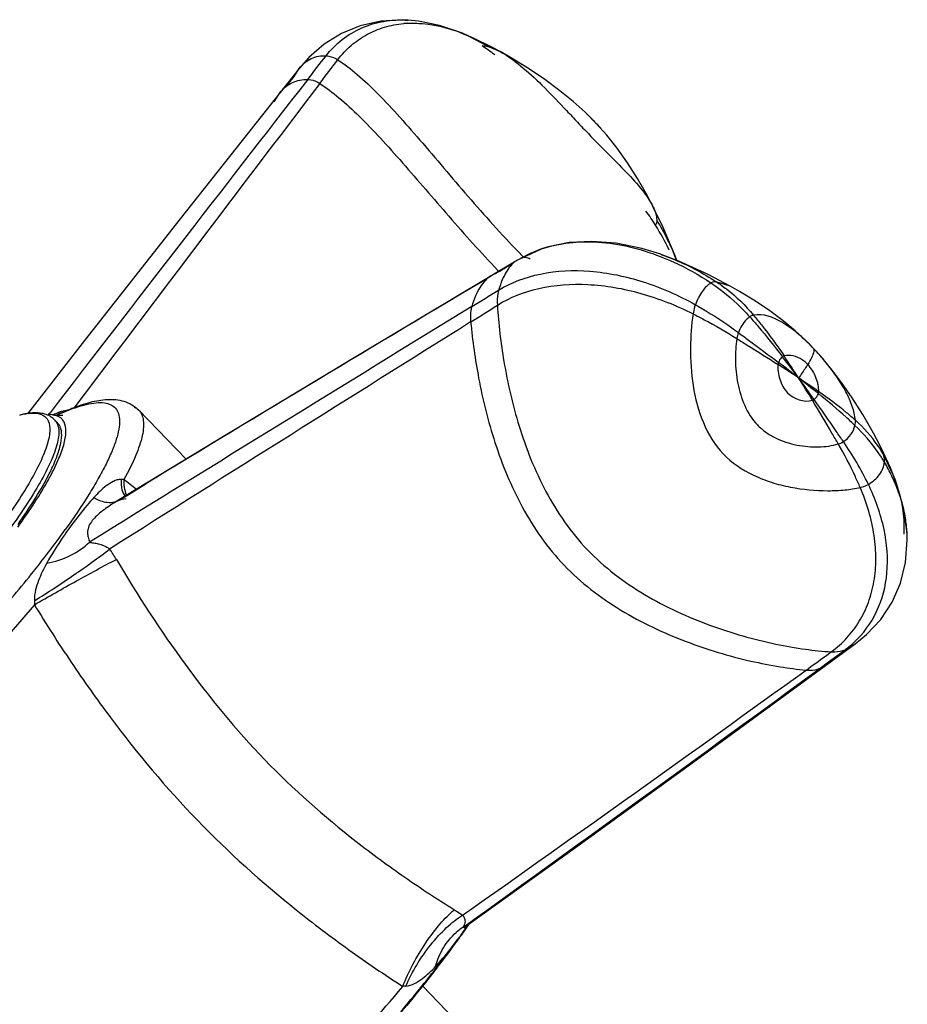
# Model space of a CAD drawing. Units: millimetres. Extents: x -165 to 269, y -181 to 356.
# Drawn here: x -141 to -118, y 151 to 177 of the extents above; entities that cross this region are included whole.
import ezdxf

# ---------------------------------------------------------------- set-up
doc = ezdxf.new("R2010")
doc.units = ezdxf.units.MM
doc.header["$LTSCALE"] = 30.734
doc.layers.add('06_SURPERFICIES', color=7, linetype='CONTINUOUS')

msp = doc.modelspace()

# ---------------------------------------------------------------- linework, layer by layer
at = {"layer": '06_SURPERFICIES', "color": 9, "linetype": 'Continuous'}
for p, q in [((-131.224, 176.912), (-131.221, 176.912)), ((-129.659, 176.508), (-129.658, 176.507)), ((-129.658, 176.507), (-129.106, 176.218)), ((-129.106, 176.218), (-128.827, 176.096)), ((-128.827, 176.096), (-128.827, 176.096)), ((-134.208, 175.419), (-134.057, 175.658)), ((-134.057, 175.658), (-134.057, 175.658)), ((-134.377, 175.208), (-134.208, 175.419)), ((-134.712, 174.786), (-134.563, 175.021)), ((-124.846, 172.065), (-124.845, 172.065)), ((-128.266, 170.718), (-127.744, 170.956)), ((-127.744, 170.956), (-127.744, 170.956)), ((-124.637, 170.816), (-124.63, 170.814)), ((-128.266, 170.718), (-128.372, 170.668)), ((-128.372, 170.668), (-128.372, 170.668)), ((-128.948, 170.313), (-129.053, 170.263)), ((-122.836, 169.988), (-123.2, 170.103)), ((-122.835, 169.988), (-122.836, 169.988)), ((-120.671, 168.376), (-120.679, 168.384)), ((-120.678, 168.384), (-120.678, 168.384)), ((-120.678, 168.384), (-120.671, 168.376)), ((-140.589, 166.631), (-140.542, 166.692)), ((-118.947, 165.863), (-118.947, 165.863)), ((-118.839, 165.595), (-118.947, 165.863)), ((-118.587, 165.074), (-118.839, 165.595)), ((-138.557, 164.532), (-138.046, 164.842)), ((-118.586, 165.072), (-118.587, 165.074)), ((-138.888, 164.336), (-138.888, 164.336)), ((-138.724, 164.43), (-138.566, 164.526)), ((-138.566, 164.526), (-138.557, 164.532)), ((-118.225, 163.53), (-118.225, 163.532)), ((-120.058, 160.363), (-119.84, 160.523)), ((-119.84, 160.523), (-119.58, 160.671)), ((-119.58, 160.671), (-119.58, 160.671)), ((-120.356, 160.355), (-120.201, 160.467)), ((-120.275, 160.203), (-120.058, 160.363)), ((-120.493, 160.043), (-120.275, 160.203)), ((-120.493, 160.043), (-120.237, 160.19)), ((-129.791, 153.295), (-129.7, 153.361))]:
    msp.add_line(p, q, dxfattribs=at)
at = {"layer": '06_SURPERFICIES', "color": 7, "linetype": 'Continuous'}
for p, q in [((-129.484, 176.429), (-129.658, 176.507)), ((-129.074, 176.226), (-129.484, 176.429)), ((-128.827, 176.096), (-129.074, 176.226)), ((-134.057, 175.658), (-137.158, 171.737)), ((-124.581, 171.515), (-124.846, 172.065)), ((-128.063, 170.829), (-128.372, 170.668)), ((-127.744, 170.956), (-128.063, 170.829)), ((-128.372, 170.668), (-132.542, 168.176)), ((-120.678, 168.384), (-120.855, 168.562)), ((-132.542, 168.176), (-135.944, 166.124)), ((-120.481, 168.17), (-120.678, 168.384)), ((-138.232, 166.756), (-137.002, 165.482)), ((-140.345, 166.423), (-140.42, 166.501)), ((-135.944, 166.124), (-138.888, 164.336)), ((-118.587, 165.074), (-118.655, 165.236)), ((-119.58, 160.671), (-119.28, 160.916)), ((-123.616, 157.727), (-119.58, 160.671)), ((-129.748, 153.295), (-129.687, 153.344)), ((-129.758, 153.289), (-129.769, 153.275)), ((-130.846, 151.768), (-124.991, 145.706))]:
    msp.add_line(p, q, dxfattribs=at)
for points in [[(-131.224, 176.912), (-131.358, 176.918), (-131.933, 176.887), (-132.468, 176.768), (-132.959, 176.568), (-133.406, 176.291)], [(-129.659, 176.508), (-129.808, 176.571), (-130.4, 176.773), (-130.95, 176.885), (-131.221, 176.912)], [(-133.406, 176.291), (-133.808, 175.941), (-134.057, 175.658)], [(-127.66, 175.365), (-128.087, 175.656), (-128.553, 175.942), (-128.827, 176.096)], [(-124.845, 172.065), (-124.985, 172.335), (-125.243, 172.786), (-125.508, 173.2), (-125.777, 173.577), (-126.048, 173.919), (-126.322, 174.226), (-126.609, 174.513), (-126.921, 174.792), (-127.271, 175.075), (-127.66, 175.365)], [(-137.158, 171.737), (-139.645, 168.569), (-141.134, 166.662)], [(-124.227, 170.659), (-124.267, 170.773), (-124.581, 171.515)], [(-124.637, 170.816), (-125.135, 170.969), (-125.804, 171.105), (-126.434, 171.153), (-127.024, 171.12), (-127.571, 171.01), (-127.744, 170.956)], [(-122.835, 169.988), (-123.411, 170.289), (-124.172, 170.638), (-124.63, 170.814)], [(-120.855, 168.562), (-121.138, 168.821), (-121.455, 169.082), (-121.8, 169.341), (-122.174, 169.596), (-122.592, 169.852), (-122.836, 169.988)], [(-119.378, 166.645), (-119.656, 167.082), (-119.932, 167.48), (-120.209, 167.846), (-120.481, 168.17)], [(-118.947, 165.863), (-119.1, 166.159), (-119.378, 166.645)], [(-118.655, 165.236), (-118.835, 165.632), (-118.947, 165.863)], [(-118.225, 163.532), (-118.23, 163.607), (-118.31, 164.184), (-118.491, 164.823), (-118.586, 165.072)], [(-138.763, 164.407), (-138.742, 164.417), (-138.689, 164.436)], [(-138.689, 164.436), (-138.624, 164.452), (-138.561, 164.459)], [(-119.28, 160.916), (-118.91, 161.312), (-118.615, 161.758), (-118.398, 162.252), (-118.265, 162.795), (-118.222, 163.38), (-118.225, 163.53)], [(-129.687, 153.344), (-126.865, 155.374), (-123.616, 157.727)], [(-129.769, 153.275), (-129.771, 153.273), (-129.748, 153.295)]]:
    msp.add_lwpolyline(points, dxfattribs=at)
at = {"layer": '06_SURPERFICIES', "color": 9, "linetype": 'Continuous'}
for centre, radius, start, end in [((-131.102, 174.165), 2.668, 92.7955, 95.0225), ((-131.483, 172.791), 4.086, 51.9275, 57.591), ((-398.753, 377.11), 333.302, 322.72867, 322.86161), ((1431.875, -1041.854), 1983.199, 142.137507, 142.454438), ((2017.853, -1461.878), 2703.45, 142.729721, 142.954258), ((-130.828, 169.998), 6.178, 46.2083, 46.449), ((-130.078, 170.686), 5.16, 41.0304, 41.378), ((-129.122, 168.881), 5.113, 31.7799, 36.7675), ((-130.595, 167.97), 6.845, 25.5415, 31.7685), ((-130.449, 168.251), 6.671, 21.1896, 31.1924), ((-111.875, 186.937), 23.004, 224.6159, 224.7592), ((418.948, -751.146), 1072.044, 120.741751, 121.302961), ((-111.705, 186.902), 23.822, 223.8325, 223.9603), ((1118.691, -1867.613), 2389.097, 121.498721, 121.779165), ((-295.91, 434.517), 313.26, 302.0682, 302.21819), ((1689.114, -2733.895), 3425.611, 122.067249, 122.253027), ((-145.85, 151.682), 29.466, 32.6903, 34.0242), ((-125.144, 164.074), 6.205, 39.1789, 43.8879), ((-139.385, 140.216), 32.952, 56.1952, 57.3095), ((-146.147, 135.588), 40.674, 51.9029, 52.8356), ((-150.899, 145.519), 37.125, 36.4898, 37.5598), ((-154.301, 143.188), 41.247, 35.3246, 36.2834), ((-142.068, 140.57), 34.236, 51.0342, 52.1305), ((-135.626, 145.616), 26.373, 55.082, 56.454), ((-149.43, 149.541), 33.635, 31.3027, 32.4667), ((-139.663, 165.16), 1.675, 116.0152, 118.1997), ((-139.774, 165.387), 1.422, 112.7945, 116.0412), ((-137.633, 160.708), 6.521, 113.8345, 114.5774), ((-139.853, 165.574), 1.219, 110.7504, 112.7621), ((-137.797, 161.078), 6.116, 113.4232, 113.8308), ((-140.648, 166.279), 0.319, 44.0901, 55.3294), ((-126.885, 161.102), 8.508, 25.9585, 34.648), ((-123.05, 162.928), 4.904, 25.553, 30.3713), ((-138.774, 163.197), 1.76, 84.9505, 87.2608), ((-160.578, 136.724), 35.762, 51.4613, 52.1186), ((-137.125, 161.443), 3.387, 119.4446, 121.3562), ((-137.119, 161.432), 3.4, 118.1654, 119.4459), ((-137.7, 162.615), 2.084, 115.422, 119.4178), ((-141.686, 161.183), 3.33, 30.5283, 36.0659), ((-121.411, 162.655), 2.648, 306.3834, 312.6609), ((-267.878, 363.745), 251.258, 305.81278, 305.95395), ((-723.011, 994.452), 1029.035, 305.20283, 305.814516), ((-793.45, 1077.539), 1137.836, 305.686142, 306.259016), ((-128.901, 151.947), 1.615, 123.4393, 131.4715), ((-138.284, 159.168), 10.4, 325.4843, 326.1133), ((-138.388, 159.226), 10.519, 323.1156, 324.0058), ((-138.727, 159.473), 10.937, 324.0028, 324.3772), ((-138.691, 159.447), 10.894, 324.3761, 325.4847), ((-131.166, 150.19), 1.578, 94.0987, 96.9666)]:
    msp.add_arc(centre, radius, start, end, dxfattribs=at)
at = {"layer": '06_SURPERFICIES', "color": 7, "linetype": 'Continuous'}
for centre, radius, start, end in [((-137.212, 159.978), 7.368, 114.1643, 115.3609), ((-140.824, 166.11), 0.562, 43.9881, 56.3686), ((-147.328, 168.685), 7.708, 330.9867, 331.7276), ((-137.29, 164.874), 1.402, 176.6697, 177.1282), ((-145.771, 164.454), 19.575, 325.0991, 325.4084), ((-145.265, 164.104), 18.96, 325.4091, 325.5862), ((-147.989, 166.021), 22.291, 324.1605, 324.3773), ((-147.466, 165.646), 21.647, 324.3775, 324.5782), ((-146.665, 165.078), 20.665, 324.5757, 325.0972), ((-150.585, 167.909), 25.501, 322.1027, 324.1368), ((-154.137, 170.632), 29.977, 321.9752, 322.1673)]:
    msp.add_arc(centre, radius, start, end, dxfattribs=at)
at = {"layer": '06_SURPERFICIES', "color": 9, "linetype": 'Continuous'}
for points, knots in [([(-133.355, 175.986), (-133.233, 176.144), (-132.951, 176.428), (-132.434, 176.735), (-131.847, 176.906), (-131.434, 176.925), (-131.224, 176.912)], [0, 0, 0, 0, 0.247359, 0.491326, 0.739773, 1, 1, 1, 1]), ([(-133.052, 175.881), (-132.95, 176.016), (-132.719, 176.263), (-132.305, 176.551), (-131.838, 176.746), (-131.505, 176.808), (-131.335, 176.823)], [0, 0, 0, 0, 0.251944, 0.498768, 0.746273, 1, 1, 1, 1]), ([(-131.232, 176.83), (-131.104, 176.836), (-130.565, 176.825), (-130.035, 176.674), (-129.659, 176.508)], [0, 0, 0, 0, 0.23683, 1, 1, 1, 1]), ([(-129.293, 176.241), (-129.278, 176.242), (-129.215, 176.244), (-129.152, 176.232), (-129.106, 176.218)], [0, 0, 0, 0, 0.242337, 1, 1, 1, 1]), ([(-134.057, 175.658), (-133.973, 175.764), (-133.762, 175.948), (-133.486, 175.992), (-133.355, 175.986)], [0, 0, 0, 0, 0.509137, 1, 1, 1, 1]), ([(-133.355, 175.986), (-133.33, 175.985), (-133.223, 175.971), (-133.122, 175.926), (-133.052, 175.881)], [0, 0, 0, 0, 0.229911, 1, 1, 1, 1]), ([(-133.052, 175.881), (-132.873, 175.768), (-132.511, 175.484), (-131.979, 174.975), (-131.417, 174.371), (-130.613, 173.447), (-129.582, 172.219), (-128.711, 171.248), (-128.25, 170.78)], [0, 0, 0, 0, 0.090403, 0.195878, 0.314332, 0.443046, 0.719228, 1, 1, 1, 1]), ([(-128.827, 176.096), (-128.637, 175.993), (-128.256, 175.715), (-127.715, 175.21), (-127.256, 174.731), (-126.88, 174.331), (-126.51, 173.937), (-126.06, 173.48), (-125.557, 172.978), (-125.142, 172.524), (-124.921, 172.216), (-124.846, 172.065)], [0, 0, 0, 0, 0.114106, 0.246748, 0.39043, 0.463653, 0.536262, 0.675397, 0.801862, 0.91116, 1, 1, 1, 1]), ([(-134.563, 175.021), (-134.475, 175.132), (-134.256, 175.323), (-133.97, 175.374), (-133.833, 175.371)], [0, 0, 0, 0, 0.508099, 1, 1, 1, 1]), ([(-133.833, 175.371), (-133.808, 175.37), (-133.697, 175.357), (-133.591, 175.311), (-133.519, 175.265)], [0, 0, 0, 0, 0.230134, 1, 1, 1, 1]), ([(-133.519, 175.265), (-133.345, 175.154), (-132.991, 174.882), (-132.471, 174.398), (-131.925, 173.827), (-131.148, 172.956), (-130.154, 171.79), (-129.326, 170.859), (-128.89, 170.405)], [0, 0, 0, 0, 0.092302, 0.198444, 0.316624, 0.4445, 0.718855, 1, 1, 1, 1]), ([(-126.552, 174.458), (-126.522, 174.428), (-126.402, 174.312), (-126.288, 174.19), (-126.206, 174.097)], [0, 0, 0, 0, 0.255066, 1, 1, 1, 1]), ([(-124.845, 172.065), (-124.83, 172.034), (-124.779, 171.921), (-124.746, 171.797), (-124.742, 171.707)], [0, 0, 0, 0, 0.271249, 1, 1, 1, 1]), ([(-124.742, 171.707), (-124.741, 171.672), (-124.749, 171.625), (-124.77, 171.584), (-124.776, 171.573)], [0, 0, 0, 0, 0.743454, 1, 1, 1, 1]), ([(-127.744, 170.956), (-127.28, 171.115), (-126.206, 171.22), (-125.173, 170.962), (-124.654, 170.761)], [0, 0, 0, 0, 0.468024, 1, 1, 1, 1]), ([(-128.038, 170.691), (-128.057, 170.701), (-128.128, 170.731), (-128.213, 170.736), (-128.266, 170.718)], [0, 0, 0, 0, 0.271579, 1, 1, 1, 1]), ([(-124.654, 170.761), (-124.54, 170.717), (-124.082, 170.524), (-123.645, 170.28), (-123.334, 170.072)], [0, 0, 0, 0, 0.246089, 1, 1, 1, 1]), ([(-124.63, 170.814), (-124.507, 170.77), (-124.01, 170.577), (-123.537, 170.324), (-123.2, 170.103)], [0, 0, 0, 0, 0.245494, 1, 1, 1, 1]), ([(-128.372, 170.668), (-128.488, 170.599), (-128.638, 170.426), (-128.777, 170.146), (-128.836, 169.976), (-128.863, 169.885)], [0, 0, 0, 0, 0.429458, 0.696124, 1, 1, 1, 1]), ([(-129.053, 170.263), (-129.174, 170.191), (-129.33, 170.013), (-129.475, 169.723), (-129.536, 169.549), (-129.563, 169.455)], [0, 0, 0, 0, 0.43283, 0.698623, 1, 1, 1, 1]), ([(-128.863, 169.885), (-128.532, 170.088), (-127.743, 170.374), (-126.44, 170.43), (-125.062, 170.139), (-124.171, 169.748), (-123.74, 169.504)], [0, 0, 0, 0, 0.217492, 0.458939, 0.722807, 1, 1, 1, 1]), ([(-128.897, 169.492), (-128.57, 169.698), (-127.791, 169.995), (-126.498, 170.084), (-125.128, 169.839), (-124.235, 169.487), (-123.801, 169.266)], [0, 0, 0, 0, 0.218969, 0.461069, 0.724507, 1, 1, 1, 1]), ([(-123.334, 170.072), (-123.422, 170.02), (-123.59, 169.843), (-123.692, 169.629), (-123.74, 169.504)], [0, 0, 0, 0, 0.43275, 1, 1, 1, 1]), ([(-123.2, 170.103), (-123.212, 170.104), (-123.258, 170.103), (-123.304, 170.089), (-123.334, 170.072)], [0, 0, 0, 0, 0.245151, 1, 1, 1, 1]), ([(-123.334, 170.072), (-123.056, 169.885), (-122.707, 169.599), (-122.4, 169.274), (-122.325, 169.191)], [0, 0, 0, 0, 0.749272, 1, 1, 1, 1]), ([(-123.2, 170.103), (-123.109, 170.044), (-122.753, 169.79), (-122.435, 169.484), (-122.224, 169.233)], [0, 0, 0, 0, 0.249353, 1, 1, 1, 1]), ([(-128.863, 169.885), (-128.871, 169.854), (-128.9, 169.725), (-128.904, 169.592), (-128.897, 169.492)], [0, 0, 0, 0, 0.24037, 1, 1, 1, 1]), ([(-129.563, 169.455), (-129.572, 169.424), (-129.6, 169.293), (-129.602, 169.157), (-129.592, 169.055)], [0, 0, 0, 0, 0.24063, 1, 1, 1, 1]), ([(-128.897, 169.492), (-128.865, 169.002), (-128.74, 167.94), (-128.363, 166.298), (-127.805, 164.894), (-127.162, 163.836), (-126.369, 162.859), (-125.093, 161.898), (-123.401, 161.125), (-121.97, 160.718), (-120.91, 160.531), (-120.427, 160.48), (-120.201, 160.467)], [0, 0, 0, 0, 0.105717, 0.229962, 0.362127, 0.429065, 0.496177, 0.632036, 0.768289, 0.895346, 0.951384, 1, 1, 1, 1]), ([(-123.74, 169.504), (-123.748, 169.486), (-123.774, 169.408), (-123.791, 169.327), (-123.801, 169.266)], [0, 0, 0, 0, 0.244151, 1, 1, 1, 1]), ([(-123.74, 169.504), (-123.643, 169.449), (-123.258, 169.225), (-122.887, 168.978), (-122.62, 168.779)], [0, 0, 0, 0, 0.251846, 1, 1, 1, 1]), ([(-123.801, 169.266), (-123.844, 168.975), (-123.889, 168.35), (-123.827, 167.39), (-123.583, 166.429), (-123.069, 165.569), (-122.374, 165.107), (-121.758, 164.87), (-121.114, 164.708), (-120.467, 164.647), (-119.859, 164.674), (-119.578, 164.716), (-119.448, 164.745)], [0, 0, 0, 0, 0.115623, 0.245136, 0.376023, 0.502034, 0.628898, 0.694652, 0.760922, 0.889115, 0.947677, 1, 1, 1, 1]), ([(-123.801, 169.266), (-123.702, 169.216), (-123.315, 169.014), (-122.936, 168.797), (-122.661, 168.623)], [0, 0, 0, 0, 0.25227, 1, 1, 1, 1]), ([(-122.325, 169.191), (-122.356, 169.169), (-122.486, 169.058), (-122.572, 168.903), (-122.62, 168.779)], [0, 0, 0, 0, 0.221935, 1, 1, 1, 1]), ([(-122.224, 169.233), (-122.232, 169.231), (-122.268, 169.223), (-122.302, 169.207), (-122.325, 169.191)], [0, 0, 0, 0, 0.241591, 1, 1, 1, 1]), ([(-122.325, 169.191), (-122.251, 169.107), (-121.956, 168.768), (-121.675, 168.417), (-121.469, 168.15)], [0, 0, 0, 0, 0.249471, 1, 1, 1, 1]), ([(-120.679, 168.384), (-120.808, 168.518), (-121.065, 168.76), (-121.543, 169.113), (-121.975, 169.279), (-122.224, 169.233)], [0, 0, 0, 0, 0.308407, 0.580934, 1, 1, 1, 1]), ([(-122.224, 169.233), (-122.153, 169.149), (-121.874, 168.805), (-121.615, 168.445), (-121.429, 168.17)], [0, 0, 0, 0, 0.248781, 1, 1, 1, 1]), ([(-129.592, 169.055), (-129.544, 168.565), (-129.395, 167.505), (-128.989, 165.87), (-128.3, 164.192), (-127.225, 162.647), (-125.713, 161.496), (-124.038, 160.709), (-122.621, 160.282), (-121.567, 160.075), (-121.084, 160.012), (-120.858, 159.992)], [0, 0, 0, 0, 0.106538, 0.23091, 0.362977, 0.496643, 0.632268, 0.768066, 0.894862, 0.951014, 1, 1, 1, 1]), ([(-122.62, 168.779), (-122.533, 168.714), (-122.184, 168.455), (-121.835, 168.197), (-121.576, 168.001)], [0, 0, 0, 0, 0.251253, 1, 1, 1, 1]), ([(-122.661, 168.623), (-122.689, 168.438), (-122.712, 168.046), (-122.636, 167.265), (-122.364, 166.568), (-121.911, 166.18), (-121.573, 165.981), (-121.105, 165.831), (-120.546, 165.783), (-120.182, 165.83), (-120.019, 165.878)], [0, 0, 0, 0, 0.12119, 0.25351, 0.511385, 0.574267, 0.637619, 0.765275, 0.889314, 1, 1, 1, 1]), ([(-122.661, 168.623), (-122.571, 168.566), (-122.213, 168.341), (-121.854, 168.119), (-121.588, 167.948)], [0, 0, 0, 0, 0.251863, 1, 1, 1, 1]), ([(-120.814, 167.947), (-120.859, 167.994), (-121.028, 168.136), (-121.276, 168.214), (-121.429, 168.17)], [0, 0, 0, 0, 0.288261, 1, 1, 1, 1]), ([(-120.659, 168.285), (-120.667, 168.235), (-120.713, 168.117), (-120.775, 168.009), (-120.814, 167.947)], [0, 0, 0, 0, 0.409164, 1, 1, 1, 1]), ([(-120.671, 168.376), (-120.668, 168.371), (-120.654, 168.343), (-120.655, 168.31), (-120.659, 168.285)], [0, 0, 0, 0, 0.209785, 1, 1, 1, 1]), ([(-121.588, 167.948), (-121.594, 167.887), (-121.591, 167.758), (-121.55, 167.564), (-121.471, 167.376), (-121.264, 167.077), (-120.91, 166.951), (-120.691, 167.016)], [0, 0, 0, 0, 0.124579, 0.260514, 0.399698, 0.535779, 1, 1, 1, 1]), ([(-121.469, 168.15), (-121.481, 168.141), (-121.528, 168.101), (-121.56, 168.045), (-121.576, 168.001)], [0, 0, 0, 0, 0.238558, 1, 1, 1, 1]), ([(-120.814, 167.947), (-120.832, 167.919), (-120.909, 167.8), (-120.989, 167.684), (-121.052, 167.597)], [0, 0, 0, 0, 0.235858, 1, 1, 1, 1]), ([(-120.53, 167.241), (-120.527, 167.301), (-120.539, 167.426), (-120.615, 167.674), (-120.722, 167.85), (-120.814, 167.947)], [0, 0, 0, 0, 0.228966, 0.481588, 1, 1, 1, 1]), ([(-119.575, 166.498), (-119.586, 166.619), (-119.648, 166.875), (-119.883, 167.392), (-120.141, 167.758), (-120.333, 167.994)], [0, 0, 0, 0, 0.21627, 0.460208, 1, 1, 1, 1]), ([(-120.648, 167.037), (-120.622, 167.055), (-120.576, 167.1), (-120.548, 167.159), (-120.538, 167.19)], [0, 0, 0, 0, 0.490965, 1, 1, 1, 1]), ([(-119.584, 166.36), (-119.66, 166.432), (-119.97, 166.718), (-120.292, 166.99), (-120.538, 167.19)], [0, 0, 0, 0, 0.249135, 1, 1, 1, 1]), ([(-119.575, 166.498), (-119.65, 166.564), (-119.957, 166.826), (-120.281, 167.068), (-120.53, 167.241)], [0, 0, 0, 0, 0.248316, 1, 1, 1, 1]), ([(-140.228, 166.69), (-140.118, 166.738), (-139.91, 166.821), (-139.613, 166.911), (-139.357, 166.957), (-139.141, 166.959), (-138.964, 166.914), (-138.83, 166.815), (-138.752, 166.664), (-138.728, 166.475), (-138.75, 166.248), (-138.819, 165.982), (-138.932, 165.678), (-139.09, 165.336), (-139.293, 164.959), (-139.637, 164.385), (-139.933, 163.949), (-140.147, 163.651)], [0, 0, 0, 0, 0.072087, 0.133763, 0.185294, 0.227514, 0.262209, 0.292774, 0.324075, 0.360671, 0.405444, 0.459841, 0.524499, 0.599586, 0.685005, 0.780501, 1, 1, 1, 1]), ([(-120.019, 165.878), (-120.074, 165.973), (-120.296, 166.353), (-120.519, 166.733), (-120.691, 167.016)], [0, 0, 0, 0, 0.248103, 1, 1, 1, 1]), ([(-119.886, 165.939), (-119.949, 166.03), (-120.201, 166.397), (-120.454, 166.764), (-120.648, 167.037)], [0, 0, 0, 0, 0.24865, 1, 1, 1, 1]), ([(-141.335, 166.631), (-141.318, 166.636), (-141.254, 166.651), (-141.189, 166.664), (-141.141, 166.671)], [0, 0, 0, 0, 0.264837, 1, 1, 1, 1]), ([(-141.141, 166.671), (-141.083, 166.679), (-140.976, 166.687), (-140.827, 166.671), (-140.706, 166.622), (-140.581, 166.504), (-140.541, 166.314), (-140.558, 166.107), (-140.584, 165.986), (-140.602, 165.922)], [0, 0, 0, 0, 0.146969, 0.26986, 0.374909, 0.472232, 0.690426, 0.831717, 1, 1, 1, 1]), ([(-140.285, 166.715), (-140.229, 166.736), (-140.152, 166.759), (-140.072, 166.766), (-140.052, 166.766)], [0, 0, 0, 0, 0.747703, 1, 1, 1, 1]), ([(-138.232, 166.756), (-138.201, 166.723), (-138.147, 166.64), (-138.108, 166.485), (-138.106, 166.302), (-138.156, 165.991), (-138.32, 165.529), (-138.506, 165.156), (-138.619, 164.951)], [0, 0, 0, 0, 0.070908, 0.150067, 0.243439, 0.354528, 0.636033, 1, 1, 1, 1]), ([(-138.353, 166.84), (-138.341, 166.834), (-138.297, 166.812), (-138.258, 166.782), (-138.232, 166.756)], [0, 0, 0, 0, 0.258083, 1, 1, 1, 1]), ([(-140.376, 166.444), (-140.331, 166.37), (-140.306, 166.221), (-140.327, 166.015), (-140.355, 165.896), (-140.373, 165.833)], [0, 0, 0, 0, 0.415894, 0.683653, 1, 1, 1, 1]), ([(-118.839, 165.595), (-118.886, 165.679), (-119.092, 166.009), (-119.356, 166.303), (-119.575, 166.498)], [0, 0, 0, 0, 0.246273, 1, 1, 1, 1]), ([(-119.886, 165.939), (-119.811, 165.989), (-119.677, 166.111), (-119.604, 166.277), (-119.584, 166.36)], [0, 0, 0, 0, 0.511542, 1, 1, 1, 1]), ([(-118.819, 165.407), (-118.87, 165.493), (-119.09, 165.838), (-119.36, 166.149), (-119.584, 166.36)], [0, 0, 0, 0, 0.245288, 1, 1, 1, 1]), ([(-140.602, 165.922), (-140.645, 165.767), (-140.78, 165.425), (-141.067, 164.884), (-141.461, 164.26), (-141.768, 163.826), (-141.938, 163.596)], [0, 0, 0, 0, 0.17942, 0.407364, 0.682108, 1, 1, 1, 1]), ([(-119.448, 164.745), (-119.489, 164.84), (-119.661, 165.226), (-119.857, 165.602), (-120.019, 165.878)], [0, 0, 0, 0, 0.24264, 1, 1, 1, 1]), ([(-140.373, 165.833), (-140.418, 165.673), (-140.558, 165.324), (-140.855, 164.77), (-141.259, 164.132), (-141.575, 163.688), (-141.749, 163.453)], [0, 0, 0, 0, 0.179789, 0.407915, 0.682552, 1, 1, 1, 1]), ([(-119.235, 164.826), (-119.123, 164.893), (-118.97, 165.016), (-118.852, 165.235), (-118.826, 165.349), (-118.819, 165.407)], [0, 0, 0, 0, 0.528999, 0.765695, 1, 1, 1, 1]), ([(-118.819, 165.407), (-118.818, 165.422), (-118.815, 165.486), (-118.825, 165.549), (-118.839, 165.595)], [0, 0, 0, 0, 0.241792, 1, 1, 1, 1]), ([(-138.69, 164.955), (-138.726, 164.956), (-138.798, 164.946), (-138.932, 164.889), (-139.147, 164.748), (-139.305, 164.591), (-139.405, 164.482)], [0, 0, 0, 0, 0.123657, 0.245658, 0.49331, 1, 1, 1, 1]), ([(-138.619, 164.951), (-138.62, 164.923), (-138.623, 164.821), (-138.612, 164.717), (-138.592, 164.646)], [0, 0, 0, 0, 0.273527, 1, 1, 1, 1]), ([(-118.225, 163.532), (-118.231, 163.656), (-118.285, 164.177), (-118.454, 164.683), (-118.626, 165.043)], [0, 0, 0, 0, 0.23712, 1, 1, 1, 1]), ([(-118.306, 163.534), (-118.298, 163.658), (-118.301, 164.183), (-118.435, 164.702), (-118.586, 165.072)], [0, 0, 0, 0, 0.237253, 1, 1, 1, 1]), ([(-138.592, 164.646), (-138.589, 164.636), (-138.578, 164.598), (-138.562, 164.562), (-138.548, 164.536)], [0, 0, 0, 0, 0.260233, 1, 1, 1, 1]), ([(-120.201, 160.467), (-120.055, 160.574), (-119.783, 160.816), (-119.455, 161.254), (-119.216, 161.753), (-119.072, 162.302), (-119.026, 162.89), (-119.092, 163.724), (-119.277, 164.346), (-119.448, 164.745)], [0, 0, 0, 0, 0.11585, 0.230906, 0.347338, 0.467081, 0.591802, 0.722351, 1, 1, 1, 1]), ([(-119.616, 160.708), (-119.37, 160.934), (-118.955, 161.5), (-118.688, 162.549), (-118.785, 163.7), (-119.055, 164.454), (-119.235, 164.826)], [0, 0, 0, 0, 0.226933, 0.462618, 0.719353, 1, 1, 1, 1]), ([(-119.448, 164.745), (-119.429, 164.749), (-119.356, 164.768), (-119.284, 164.797), (-119.235, 164.826)], [0, 0, 0, 0, 0.25407, 1, 1, 1, 1]), ([(-139.405, 164.482), (-139.463, 164.418), (-139.691, 164.157), (-139.905, 163.882), (-140.058, 163.669)], [0, 0, 0, 0, 0.245394, 1, 1, 1, 1]), ([(-138.888, 164.336), (-139.003, 164.266), (-139.166, 164.154), (-139.356, 163.986), (-139.436, 163.896), (-139.469, 163.85)], [0, 0, 0, 0, 0.528896, 0.778178, 1, 1, 1, 1]), ([(-139.405, 164.482), (-139.363, 164.458), (-139.212, 164.384), (-139.037, 164.344), (-138.917, 164.359)], [0, 0, 0, 0, 0.286661, 1, 1, 1, 1]), ([(-138.917, 164.359), (-138.905, 164.361), (-138.858, 164.368), (-138.812, 164.383), (-138.78, 164.399)], [0, 0, 0, 0, 0.25572, 1, 1, 1, 1]), ([(-139.469, 163.85), (-139.501, 163.806), (-139.551, 163.718), (-139.573, 163.576), (-139.556, 163.446), (-139.532, 163.363), (-139.519, 163.321)], [0, 0, 0, 0, 0.296404, 0.534273, 0.760447, 1, 1, 1, 1]), ([(-154.072, 153.311), (-154.129, 153.189), (-154.227, 152.963), (-154.329, 152.641), (-154.374, 152.368), (-154.36, 152.143), (-154.275, 151.965), (-154.117, 151.854), (-153.905, 151.815), (-153.645, 151.835), (-153.333, 151.911), (-152.809, 152.103), (-152.041, 152.494), (-151.012, 153.134), (-149.844, 153.963), (-148.575, 154.955), (-147.242, 156.081), (-145.886, 157.307), (-144.55, 158.595), (-143.275, 159.907), (-142.098, 161.202), (-141.055, 162.44), (-140.429, 163.257), (-140.147, 163.651)], [0, 0, 0, 0, 0.01996, 0.036612, 0.050095, 0.060815, 0.06969, 0.078319, 0.088423, 0.101106, 0.116881, 0.135949, 0.183965, 0.244486, 0.316015, 0.396572, 0.483833, 0.575237, 0.668079, 0.759606, 0.847109, 0.928021, 1, 1, 1, 1]), ([(-140.058, 163.669), (-140.109, 163.598), (-140.311, 163.306), (-140.498, 163.004), (-140.63, 162.772)], [0, 0, 0, 0, 0.247112, 1, 1, 1, 1]), ([(-140.63, 162.772), (-140.419, 162.813), (-140.017, 162.943), (-139.665, 163.181), (-139.519, 163.321)], [0, 0, 0, 0, 0.515079, 1, 1, 1, 1]), ([(-139.519, 163.321), (-139.483, 163.313), (-139.405, 163.305), (-139.28, 163.28), (-139.137, 163.234), (-139.039, 163.183), (-138.995, 163.143)], [0, 0, 0, 0, 0.195286, 0.421283, 0.681027, 1, 1, 1, 1]), ([(-140.953, 161.797), (-140.603, 162.012), (-139.941, 162.448), (-139.295, 162.908), (-138.995, 163.143)], [0, 0, 0, 0, 0.518334, 1, 1, 1, 1]), ([(-140.953, 161.694), (-140.588, 161.904), (-139.88, 162.303), (-139.166, 162.692), (-138.818, 162.874)], [0, 0, 0, 0, 0.517263, 1, 1, 1, 1]), ([(-138.818, 162.874), (-138.265, 161.936), (-137.079, 160.115), (-135.024, 157.607), (-133.016, 155.837), (-131.321, 154.593), (-130.451, 154.024), (-130.012, 153.753)], [0, 0, 0, 0, 0.255075, 0.507932, 0.756649, 0.879149, 1, 1, 1, 1]), ([(-140.63, 162.772), (-140.712, 162.629), (-140.823, 162.402), (-140.929, 162.073), (-140.955, 161.891), (-140.953, 161.797)], [0, 0, 0, 0, 0.476169, 0.727231, 1, 1, 1, 1]), ([(-140.953, 161.694), (-141.533, 160.998), (-142.785, 159.595), (-144.789, 157.566), (-146.886, 155.634), (-148.331, 154.431), (-149.047, 153.875)], [0, 0, 0, 0, 0.241244, 0.500014, 0.758785, 1, 1, 1, 1]), ([(-140.953, 161.694), (-140.646, 161.188), (-140.009, 160.194), (-138.65, 158.277), (-136.775, 156.032), (-134.61, 154.09), (-132.779, 152.703), (-131.835, 152.062), (-131.358, 151.756)], [0, 0, 0, 0, 0.127169, 0.253953, 0.505804, 0.75469, 0.877892, 1, 1, 1, 1]), ([(-120.201, 160.467), (-120.17, 160.465), (-120.047, 160.464), (-119.923, 160.486), (-119.84, 160.523)], [0, 0, 0, 0, 0.260673, 1, 1, 1, 1]), ([(-120.858, 159.992), (-120.826, 159.989), (-120.702, 159.984), (-120.576, 160.006), (-120.493, 160.043)], [0, 0, 0, 0, 0.26053, 1, 1, 1, 1]), ([(-131.358, 151.756), (-131.282, 151.952), (-131.1, 152.342), (-130.774, 152.889), (-130.414, 153.368), (-130.147, 153.643), (-130.012, 153.753)], [0, 0, 0, 0, 0.25985, 0.530041, 0.784636, 1, 1, 1, 1]), ([(-131.279, 151.764), (-131.199, 151.953), (-131.005, 152.327), (-130.649, 152.838), (-130.249, 153.278), (-129.951, 153.518), (-129.801, 153.611)], [0, 0, 0, 0, 0.257485, 0.524739, 0.779101, 1, 1, 1, 1]), ([(-130.012, 153.753), (-129.993, 153.741), (-129.922, 153.696), (-129.852, 153.648), (-129.801, 153.611)], [0, 0, 0, 0, 0.254009, 1, 1, 1, 1]), ([(-129.801, 153.611), (-129.792, 153.602), (-129.766, 153.569), (-129.75, 153.53), (-129.744, 153.501)], [0, 0, 0, 0, 0.307383, 1, 1, 1, 1]), ([(-129.744, 153.501), (-129.735, 153.461), (-129.739, 153.386), (-129.772, 153.32), (-129.791, 153.295)], [0, 0, 0, 0, 0.569471, 1, 1, 1, 1]), ([(-129.791, 153.295), (-129.764, 153.302), (-129.727, 153.317), (-129.695, 153.338), (-129.687, 153.344)], [0, 0, 0, 0, 0.74119, 1, 1, 1, 1]), ([(-129.687, 153.344), (-129.681, 153.348), (-129.654, 153.369), (-129.63, 153.393), (-129.612, 153.412)], [0, 0, 0, 0, 0.224785, 1, 1, 1, 1]), ([(-130.506, 152.273), (-130.46, 152.444), (-130.325, 152.771), (-130.099, 153.044), (-129.971, 153.157)], [0, 0, 0, 0, 0.508122, 1, 1, 1, 1]), ([(-140.751, 142.538), (-140.3, 142.837), (-139.36, 143.51), (-137.935, 144.644), (-136.443, 145.933), (-134.943, 147.33), (-133.493, 148.78), (-132.148, 150.227), (-130.961, 151.616), (-130.251, 152.534), (-129.934, 152.976)], [0, 0, 0, 0, 0.107537, 0.22965, 0.361911, 0.499398, 0.63696, 0.769456, 0.891959, 1, 1, 1, 1]), ([(-130.506, 152.273), (-130.458, 152.324), (-130.273, 152.53), (-130.099, 152.747), (-129.975, 152.913)], [0, 0, 0, 0, 0.252074, 1, 1, 1, 1]), ([(-131.279, 151.764), (-131.122, 151.781), (-130.834, 151.945), (-130.611, 152.161), (-130.506, 152.273)], [0, 0, 0, 0, 0.506808, 1, 1, 1, 1]), ([(-139.448, 143.942), (-138.733, 144.498), (-137.289, 145.7), (-135.192, 147.631), (-133.19, 149.659), (-131.938, 151.061), (-131.358, 151.756)], [0, 0, 0, 0, 0.241207, 0.499972, 0.758739, 1, 1, 1, 1])]:
    msp.add_open_spline(points, degree=3, knots=knots, dxfattribs=at)
for points in [[(-133.833, 175.371), (-133.674, 175.576), (-133.514, 175.781), (-133.355, 175.986)], [(-128.948, 170.313), (-128.796, 170.404), (-128.645, 170.494), (-128.493, 170.583)], [(-129.563, 169.455), (-129.329, 169.598), (-129.096, 169.741), (-128.863, 169.885)], [(-122.62, 168.779), (-122.64, 168.729), (-122.652, 168.676), (-122.661, 168.623)], [(-121.429, 168.17), (-121.443, 168.165), (-121.457, 168.159), (-121.469, 168.15)], [(-121.576, 168.001), (-121.582, 167.984), (-121.586, 167.966), (-121.588, 167.948)], [(-120.538, 167.19), (-120.533, 167.206), (-120.53, 167.224), (-120.53, 167.241)], [(-120.691, 167.016), (-120.676, 167.021), (-120.661, 167.028), (-120.648, 167.037)], [(-140.42, 166.501), (-140.403, 166.484), (-140.388, 166.464), (-140.376, 166.444)], [(-119.584, 166.36), (-119.573, 166.405), (-119.571, 166.452), (-119.575, 166.498)], [(-120.019, 165.878), (-119.972, 165.892), (-119.926, 165.912), (-119.886, 165.939)], [(-140.953, 161.797), (-140.951, 161.762), (-140.951, 161.728), (-140.953, 161.694)]]:
    msp.add_open_spline(points, degree=3, dxfattribs=at)
at = {"layer": '06_SURPERFICIES', "color": 7, "linetype": 'Continuous'}
for points, knots in [([(-139.975, 166.807), (-139.818, 166.869), (-139.516, 166.973), (-139.059, 167.058), (-138.684, 167.025), (-138.409, 166.908), (-138.287, 166.812), (-138.232, 166.756)], [0, 0, 0, 0, 0.275072, 0.517665, 0.751717, 0.872484, 1, 1, 1, 1]), ([(-140.645, 166.645), (-140.696, 166.663), (-140.924, 166.714), (-141.162, 166.676), (-141.335, 166.631)], [0, 0, 0, 0, 0.232552, 1, 1, 1, 1]), ([(-140.472, 166.637), (-140.481, 166.639), (-140.52, 166.644), (-140.559, 166.645), (-140.589, 166.645)], [0, 0, 0, 0, 0.237866, 1, 1, 1, 1]), ([(-140.472, 166.637), (-140.414, 166.629), (-140.327, 166.622), (-140.241, 166.627), (-140.214, 166.63)], [0, 0, 0, 0, 0.682779, 1, 1, 1, 1]), ([(-140.347, 166.603), (-140.356, 166.607), (-140.397, 166.623), (-140.439, 166.633), (-140.472, 166.637)], [0, 0, 0, 0, 0.236798, 1, 1, 1, 1]), ([(-140.228, 166.7), (-140.207, 166.71), (-140.123, 166.747), (-140.039, 166.782), (-139.975, 166.807)], [0, 0, 0, 0, 0.256667, 1, 1, 1, 1]), ([(-140.54, 165.034), (-140.457, 165.187), (-140.318, 165.469), (-140.19, 165.819), (-140.139, 166.061), (-140.124, 166.245), (-140.144, 166.377), (-140.18, 166.447)], [0, 0, 0, 0, 0.349295, 0.629033, 0.743565, 0.842277, 1, 1, 1, 1]), ([(-140.258, 166.547), (-140.264, 166.553), (-140.292, 166.575), (-140.322, 166.592), (-140.347, 166.603)], [0, 0, 0, 0, 0.244252, 1, 1, 1, 1]), ([(-140.277, 166.319), (-140.281, 166.329), (-140.299, 166.367), (-140.323, 166.401), (-140.345, 166.423)], [0, 0, 0, 0, 0.258176, 1, 1, 1, 1]), ([(-140.18, 166.447), (-140.185, 166.457), (-140.206, 166.494), (-140.234, 166.527), (-140.258, 166.547)], [0, 0, 0, 0, 0.255495, 1, 1, 1, 1]), ([(-140.567, 165.098), (-140.501, 165.228), (-140.39, 165.468), (-140.275, 165.807), (-140.229, 166.086), (-140.25, 166.254), (-140.277, 166.319)], [0, 0, 0, 0, 0.340971, 0.618183, 0.834575, 1, 1, 1, 1]), ([(-141.378, 163.784), (-141.218, 164.013), (-140.931, 164.441), (-140.674, 164.888), (-140.567, 165.098)], [0, 0, 0, 0, 0.543495, 1, 1, 1, 1]), ([(-141.384, 163.71), (-141.231, 163.924), (-140.953, 164.328), (-140.698, 164.747), (-140.587, 164.946)], [0, 0, 0, 0, 0.535882, 1, 1, 1, 1]), ([(-138.69, 164.944), (-138.694, 164.858), (-138.691, 164.708), (-138.632, 164.562), (-138.589, 164.514)], [0, 0, 0, 0, 0.573788, 1, 1, 1, 1]), ([(-130.523, 152.166), (-131.161, 151.351), (-132.59, 149.694), (-134.922, 147.309), (-137.387, 145.065), (-139.09, 143.699), (-139.926, 143.093)], [0, 0, 0, 0, 0.237117, 0.500454, 0.763555, 1, 1, 1, 1])]:
    msp.add_open_spline(points, degree=3, knots=knots, dxfattribs=at)
for points in [[(-140.513, 166.579), (-140.554, 166.606), (-140.599, 166.628), (-140.645, 166.645)], [(-140.345, 166.423), (-140.363, 166.443), (-140.385, 166.46), (-140.408, 166.474)]]:
    msp.add_open_spline(points, degree=3, dxfattribs=at)

doc.saveas('drawing.dxf')
